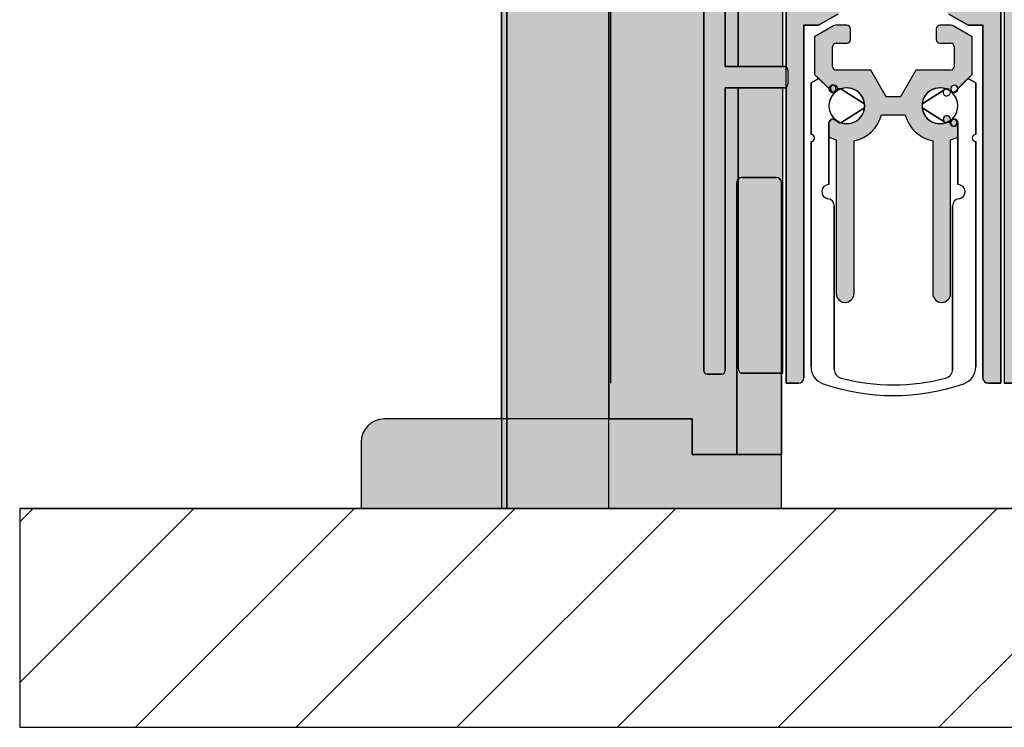
# Model space of a CAD drawing. Units: millimetres. Extents: x -210 to 423, y 0 to 357.
# Drawn here: x 366 to 393, y 226 to 245 of the extents above; entities that cross this region are included whole.
import ezdxf

# ---------------------------------------------------------------- set-up
doc = ezdxf.new("R2010")
doc.units = ezdxf.units.MM
doc.layers.add('DV3_Standard', color=7, linetype='Continuous')
doc.layers.add('Standard', color=7, linetype='Continuous')

# ---------------------------------------------------------------- blocks, each defined once
blk = doc.blocks.new('SE2')
at = {"layer": 'DV3_Standard', "linetype": 'Continuous'}
for points in [[(13.46587807520604, 52.61992067049692), (13.46587807520598, 6.119923268696027), (13.61072075453797, 6.119923268696141), (13.61072075453808, 52.61992067049692)], [(13.61072075453808, 52.61992067049692), (13.61072075453802, 6.119923268696255), (16.46072075453651, 6.119923268696141), (16.46072075453651, 52.61992067049692)]]:
    blk.add_hatch(color=7, dxfattribs=at).paths.add_polyline_path(points)
h = blk.add_hatch(color=7, dxfattribs=at)
edge = h.paths.add_edge_path()
edge.add_line((20.51587807517387, 28.50388617297872), (20.51587807517393, 52.61992067049692))
edge.add_line((20.51587807517393, 52.61992067049692), (16.4607207545366, 52.61992067049692))
edge.add_line((16.46072075453657, 52.61992067049692), (16.46072075453646, 8.619923268696098))
edge.add_line((16.46072075453645, 8.619923268696084), (18.79022755136876, 8.619923268696084))
edge.add_line((18.79022755136879, 8.619923268696084), (18.79022755136879, 7.969923268696045))
edge.add_line((18.79022755136879, 7.96992326869605), (18.79022755136879, 7.619923268696088))
edge.add_line((18.79022755136879, 7.619923268696084), (20.04022755136882, 7.619923268696084))
edge.add_line((20.04022755136879, 7.619923268696084), (20.04022755136879, 14.86992326869603))
edge.add_line((20.04022755136879, 14.86992326869606), (20.04022755136879, 15.21992326869607))
edge.add_arc((20.19022755136888, 15.21992326869608), 0.1499999999999773, 138.4944928939395, 180, ccw=False)
edge.add_line((20.07789374714037, 15.31932707359078), (20.07789374714037, 17.86992336657588))
edge.add_line((20.07789374714037, 17.8699233665759), (19.71587807513659, 17.86992336657593))
edge.add_line((19.71587807513657, 17.86992336657593), (19.71587807513657, 9.969920670496638))
edge.add_arc((19.61587807517299, 9.96992336657587), 0.1000000000000228, 270, 359.9984552603856, ccw=False)
edge.add_line((19.61587807517299, 9.869923366575847), (19.21514376693304, 9.869923366575875))
edge.add_arc((19.21514376693301, 9.96992336657587), 0.1000000000000228, 180.0000000730194, 270, ccw=False)
edge.add_line((19.11514376693299, 9.969923366448427), (19.11514374713444, 25.50148777757045))
edge.add_arc((21.61514374713443, 25.5014877807368), 2.5, 153.0374926586288, 180.0000000725674, ccw=False)
edge.add_arc((32.75643638862681, 19.83389585147555), 15, 144.6900494080401, 153.0374926586301, ccw=False)
h = blk.add_hatch(color=7, dxfattribs=at)
edge = h.paths.add_edge_path()
edge.add_line((47.51587807517342, 9.86992067049664), (47.51587807517353, 52.61992067049692))
edge.add_line((47.51587807517353, 52.61992067049692), (27.51587807517351, 52.61992067049692))
edge.add_line((27.51587807517353, 52.61992067049692), (27.51587807517348, 9.619920670496661))
edge.add_line((27.51587807517348, 9.619920670496668), (32.51587807517343, 9.619920670496668))
edge.add_line((32.51587807517342, 9.619920670496668), (32.51587807517342, 17.11992067049684))
edge.add_line((32.51587807517342, 17.11992067049684), (35.01587807517342, 17.11992067049673))
edge.add_line((35.01587807517342, 17.11992067049673), (35.01587807517342, 9.619920670496663))
edge.add_line((35.01587807517342, 9.619920670496668), (47.2658780751734, 9.619920670496668))
edge.add_arc((47.26587807517348, 9.86992067049664), 0.25, 269.999999999987, 360)
h = blk.add_hatch(color=7, dxfattribs=at)
edge = h.paths.add_edge_path()
edge.add_line((19.71587807517346, 18.46992336657593), (19.71587807517346, 25.44866820755997))
edge.add_arc((21.61514374713443, 25.5014877807368), 1.899999999999977, 153.0374926586284, 181.5930150319102, ccw=False)
edge.add_arc((32.75643638862681, 19.83389585147555), 14.39999999999998, 114.3644165613257, 153.03749265863, ccw=False)
edge.add_line((26.81587807502405, 32.95143246940364), (26.81587807502394, 27.21992067049673))
edge.add_arc((26.91587807502395, 27.21992067049672), 0.1000000000000228, 180, 270)
edge.add_line((26.91587807502395, 27.11992067049667), (27.16587807517342, 27.11992067049673))
edge.add_line((27.1658780751734, 27.11992067049673), (27.36587807517348, 27.11992067049673))
edge.add_arc((27.36587807517344, 27.21992067049672), 0.1000000000000228, 270, 360)
edge.add_line((27.46587807517346, 27.21992067049672), (27.46587807517341, 28.3199206704966))
edge.add_line((27.46587807517341, 28.3199206704966), (27.41587807517336, 28.3699206704967))
edge.add_line((27.4158780751734, 28.3699206704967), (27.41587807517345, 33.36992067049659))
edge.add_line((27.41587807517345, 33.36992067049658), (27.46587807517328, 33.41992067049625))
edge.add_line((27.46587807517324, 33.41992067049625), (27.46587807517318, 33.72460789475317))
edge.add_arc((27.36587807517316, 33.72460789475326), 0.1000000000000228, 0, 111.2097020084994)
edge.add_arc((32.75643638862681, 19.83389585147555), 15, 111.2097020085542, 153.0374926586301)
edge.add_arc((21.61514374713443, 25.5014877807368), 2.5, 153.0374926586288, 180)
edge.add_line((19.11514374713443, 25.5014877807368), (19.11514376693303, 9.969923366448416))
edge.add_arc((19.21514376693301, 9.96992336657587), 0.1000000000000228, 180.0000000730194, 270)
edge.add_line((19.21514376693301, 9.869923366575847), (19.61587807517296, 9.869923366575875))
edge.add_arc((19.61587807517299, 9.96992336657587), 0.1000000000000228, 270, 360)
edge.add_line((19.71587807517301, 9.96992336657587), (19.71587807517307, 17.86992336657591))
edge.add_line((19.71587807517307, 17.86992336657593), (21.36457417994082, 17.86992336657593))
edge.add_arc((21.36457417994075, 17.96992336657587), 0.1000000000000228, 270, 300.8664656876045)
edge.add_line((21.41587807517351, 17.88408683394579), (21.41587807517351, 18.45575989920597))
edge.add_arc((21.36457417994075, 18.36992336657599), 0.1000000000000228, 59.1335343123955, 90)
edge.add_line((21.36457417994075, 18.46992336657598), (19.71587807517344, 18.46992336657593))
h = blk.add_hatch(color=7, dxfattribs=at)
edge = h.paths.add_edge_path()
edge.add_line((20.51587807517387, 24.88242067049663), (20.51587807517387, 27.41866560242768))
edge.add_arc((32.75643638862681, 19.83389585147555), 14.39999999999998, 148.2158866638619, 153.03749265863)
edge.add_arc((21.61514374713443, 25.5014877807368), 1.899999999999977, 153.0374926586284, 181.5930150319102)
edge.add_line((19.71587807517346, 25.44866820755999), (19.71587807517346, 18.46992336657598))
edge.add_line((19.71587807517346, 18.46992336657596), (20.07789374714038, 18.46992336657593))
edge.add_line((20.07789374714037, 18.46992336657593), (20.07789374714037, 24.63242067049664))
edge.add_arc((20.32562062153488, 24.63312619136738), 0.2477278790466926, 145.350773243868, 180.1631767205683, ccw=False)
edge.add_arc((20.32789374714042, 24.63242067049666), 0.25, 90, 145.5139499644341, ccw=False)
edge.add_line((20.32789374714042, 24.88242067049663), (20.51587807517389, 24.88242067049663))
h = blk.add_hatch(color=7, dxfattribs=at)
edge = h.paths.add_edge_path()
edge.add_line((21.41587807517351, 26.86992067049664), (21.41587807517351, 18.45575989920597))
edge.add_arc((21.36457417994075, 18.36992336657599), 0.1000000000000228, 0, 59.13353431239551, ccw=False)
edge.add_line((21.46457417994083, 18.36992336657599), (21.46457417994083, 17.96992336657603))
edge.add_arc((21.36457417994075, 17.96992336657587), 0.1000000000000228, 300.8664656876045, 360, ccw=False)
edge.add_line((21.41587807517351, 17.88408683394579), (21.41587807517351, 9.619920670496626))
edge.add_line((21.41587807517351, 9.61992067049664), (21.76587807517353, 9.619920670496668))
edge.add_arc((21.76587807517342, 9.769920670496646), 0.1499999999999773, 270, 360)
edge.add_line((21.91587807517345, 9.769920670496646), (21.91587807517351, 19.61992067049667))
edge.add_line((21.91587807517351, 19.61992067049667), (22.32305775214597, 19.61992067049667))
edge.add_line((22.32305775214593, 19.61992067049667), (22.86587807517342, 19.93331813011822))
edge.add_arc((22.81587807517343, 20.01992067049662), 0.1000000000000228, 300.0000000000442, 450)
edge.add_line((22.81587807517343, 20.11992067049664), (21.99087807517336, 20.11992067049661))
edge.add_line((21.99087807517338, 20.11992067049661), (21.99087807517344, 24.96992067049663))
edge.add_line((21.99087807517344, 24.96992067049663), (26.83990941910727, 24.96992067049663))
edge.add_line((26.83990941910724, 24.96992067049663), (26.83990941910724, 20.11992067049661))
edge.add_line((26.83990941910724, 20.11992067049661), (26.01587807517341, 20.11992067049661))
edge.add_arc((26.01587807517342, 20.01992067049662), 0.1000000000000228, 90, 239.9999999999559)
edge.add_line((25.96587807517335, 19.93331813011821), (26.50869839820096, 19.61992067049668))
edge.add_line((26.50869839820098, 19.61992067049667), (26.91587807517343, 19.61992067049667))
edge.add_line((26.91587807517345, 19.61992067049667), (26.91587807517345, 9.769920670496642))
edge.add_arc((27.06587807517349, 9.769920670496646), 0.1499999999999773, 180, 270)
edge.add_line((27.06587807517349, 9.619920670496668), (27.41587807517345, 9.619920670496668))
edge.add_line((27.41587807517345, 9.619920670496668), (27.41587807517345, 26.86992067049665))
edge.add_arc((27.16587807517345, 26.86992067049664), 0.25, 0, 90)
edge.add_line((27.16587807517345, 27.11992067049664), (25.91587807517337, 27.11992067049675))
edge.add_line((25.9158780751734, 27.11992067049673), (25.91587807517345, 26.61992067049667))
edge.add_line((25.91587807517345, 26.61992067049667), (26.83990941910727, 26.61992067049667))
edge.add_line((26.83990941910724, 26.61992067049667), (26.83990941910724, 25.46992067049668))
edge.add_line((26.83990941910724, 25.46992067049669), (22.51587807517353, 25.46992067049669))
edge.add_line((22.51587807517353, 25.46992067049669), (21.99087807517342, 25.46992067049669))
edge.add_line((21.99087807517344, 25.46992067049669), (21.99087807517344, 26.61992067049668))
edge.add_line((21.99087807517344, 26.61992067049667), (22.51587807517355, 26.61992067049667))
edge.add_line((22.51587807517353, 26.61992067049667), (22.51587807517353, 27.11992067049673))
edge.add_line((22.51587807517353, 27.11992067049673), (21.66587807517346, 27.11992067049673))
edge.add_arc((21.66587807517345, 26.86992067049664), 0.25, 90, 180)
h = blk.add_hatch(color=7, dxfattribs=at)
edge = h.paths.add_edge_path()
edge.add_line((20.07789374714037, 24.63242067049666), (20.07789374714037, 18.46992336657597))
edge.add_line((20.07789374714037, 18.46992336657596), (21.32789374714039, 18.46992336657593))
edge.add_line((21.32789374714042, 18.46992336657593), (21.32789374714042, 20.2074206704966))
edge.add_line((21.32789374714042, 20.20742067049662), (21.41587807517351, 20.20742067049665))
edge.add_line((21.41587807517351, 20.20742067049665), (21.41587807517351, 24.88242067049663))
edge.add_line((21.41587807517351, 24.88242067049663), (20.32789374714042, 24.88242067049663))
edge.add_arc((20.32789374714042, 24.63242067049666), 0.25, 90, 145.5139499644341)
edge.add_arc((20.32562062153488, 24.63312619136738), 0.2477278790466926, 145.350773243868, 180.1631767205683)
h = blk.add_hatch(color=7, dxfattribs=at)
edge = h.paths.add_edge_path()
edge.add_line((22.71587807517346, 18.46992067055297), (22.71587807517346, 19.01992067056068))
edge.add_arc((22.815878075169, 19.01992067056068), 0.09999999999558895, 90, 180, ccw=False)
edge.add_line((22.815878075169, 19.11992067055627), (23.11587807516835, 19.11992067055624))
edge.add_arc((23.11587807516844, 19.21992067055294), 0.09999999999672582, 270, 360)
edge.add_line((23.21587807516511, 19.21992067055294), (23.21587807516511, 19.51992067049662))
edge.add_arc((23.11587807516185, 19.51992067049667), 0.1000000000032628, 0, 89.99999999889266)
edge.add_line((23.11587807516378, 19.61992067049994), (22.79648353629219, 19.61992067049533))
edge.add_arc((22.79648353629358, 19.5199206704954), 0.1000000000000228, 90.0000000008468, 119.9999999999351)
edge.add_line((22.74648353629368, 19.60652321087389), (22.21587807517347, 19.30017800506323))
edge.add_line((22.21587807517346, 19.30017800506323), (22.21587807517346, 18.24712333344006))
edge.add_line((22.21587807517346, 18.24712333344007), (22.33004228068826, 18.13295912792527))
edge.add_line((22.33004228068825, 18.13295912792526), (22.33125370943257, 18.13365854663696))
edge.add_line((22.33125370943259, 18.13365854663695), (22.61390551340939, 17.85100674266027))
edge.add_line((22.61390551340935, 17.85100674266027), (22.61390551340929, 17.84909589520426))
edge.add_line((22.61390551340929, 17.84909589520424), (22.68407744112121, 17.77892396749224))
edge.add_arc((22.75478811923995, 17.84963464561085), 0.1000000000000228, 224.9999999999309, 264.7030255202131)
edge.add_arc((22.71390551340932, 17.84492067055299), 0.1000000000000228, 288.4518774545959, 303.9432284017246)
edge.add_line((22.76974263102284, 17.76196154630125), (22.86767963783382, 17.8278797948045))
edge.add_arc((22.92351675544751, 17.744920670553), 0.1000000000000228, 75.12207148401819, 123.94322840184199, ccw=False)
edge.add_arc((23.11516739705405, 17.36992067055303), 0.4999989347854808, -109.38716862487911, 109.3871686248801, ccw=False)
edge.add_arc((22.92351675544751, 16.99492067055297), 0.1000000000000228, 236.05677159815798, 284.87792851598175, ccw=False)
edge.add_line((22.86767963783382, 16.91196154630134), (22.76974263102299, 16.97787979480459))
edge.add_arc((22.71390551340932, 16.89492067055298), 0.1000000000000228, 56.05677159815801, 101.2471508392574)
edge.add_arc((22.73822099695235, 16.90311224239557), 0.1000000000000228, 115.9888599488149, 135.0000090212307)
edge.add_line((22.66751030770024, 16.97382290938086), (22.61846743849514, 16.92478004017579))
edge.add_arc((22.71390547476841, 16.89492068264244), 0.1000000000000228, 162.6268504285201, 168.7812482634799)
edge.add_line((22.61581632137995, 16.91437622137909), (22.61581632137995, 16.50352091140183))
edge.add_arc((23.11516738720832, 17.36992065347016), 1, 240.042923860308, 252.581688969381)
edge.add_line((22.81582164668669, 16.41577594346461), (22.81582164668669, 12.1186468217398))
edge.add_arc((23.06574945988586, 12.12465416636624), 0.25, 181.3769145019942, 358.6230855296853)
edge.add_line((23.31567727308845, 12.11864682187797), (23.31567727308845, 16.39022899083626))
edge.add_arc((23.11516739682287, 17.36992067168282), 1, 281.5667767849268, 345.522487754699)
edge.add_line((24.08341323311566, 17.11992067067951), (24.74834291674097, 17.11992067067951))
edge.add_arc((25.71658875332338, 17.36992067056093), 1, 194.4775121789141, 258.433222890608)
edge.add_line((25.51607887150982, 16.39022899084986), (25.51607887150699, 12.11864682173992))
edge.add_arc((25.76600668470286, 12.12465416650465), 0.25, 181.3769145337253, 358.6230854661509)
edge.add_line((26.01593449789874, 12.11864682173925), (26.01593449789874, 16.41577596182875))
edge.add_arc((25.7165887532928, 17.36992067055303), 1, 287.4183112758796, 299.9570741796029)
edge.add_line((26.21593978948164, 16.50352091140186), (26.21593978948158, 16.91437621354752))
edge.add_arc((26.11785063693765, 16.89492067055298), 0.1000000000000228, 11.21875422362588, 14.15255510595813)
edge.add_line((26.21481545184673, 16.91937112391599), (26.16209350872373, 16.97209306703888))
edge.add_arc((26.09138283060508, 16.90138238892024), 0.1000000000000228, 44.99999999998848, 68.45093129893401)
edge.add_arc((26.11785063578867, 16.89492065941494), 0.1000000000000228, 84.10994626886449, 123.9432242924454)
edge.add_line((26.06201352412501, 16.97787978767136), (25.96407651731418, 16.91196153916817))
edge.add_arc((25.90823939970051, 16.99492066341978), 0.09999999999999433, 303.9432284018511, 615.1220677762202)
edge.add_arc((25.71658875484582, 17.36992066613996), 0.4999989347854808, 70.61283171085859, 289.38716825965696, ccw=False)
edge.add_arc((25.90823939567315, 17.74492066764032), 0.1000000000000228, 56.05677289779112, 104.87792969233831, ccw=False)
edge.add_line((25.9640765114051, 17.8278797931585), (26.06201351821608, 17.76196154465523))
edge.add_arc((26.11785063582971, 17.84492066890687), 0.09999999999999433, 3.3888484061542954, 236.05677159818498, ccw=False)
edge.add_line((26.21767577102332, 17.8508318772079), (26.50050244091442, 18.13365854663684))
edge.add_line((26.50050244091443, 18.13365854663684), (26.50171386965875, 18.13295912792531))
edge.add_line((26.50171386965872, 18.13295912792532), (26.61587807517346, 18.24712333344006))
edge.add_line((26.61587807517344, 18.24712333344007), (26.61587807517344, 19.30017800506347))
edge.add_line((26.61587807517344, 19.30017800506346), (26.08527261405239, 19.60652321087509))
edge.add_arc((26.03527261405242, 19.51992067049667), 0.1000000000000228, 59.99999999992765, 90)
edge.add_line((26.03527261405242, 19.6199206704967), (25.71587807517339, 19.61992067049667))
edge.add_arc((25.71587807517346, 19.51992067049667), 0.1000000000000228, 90, 180)
edge.add_line((25.61587807517338, 19.51992067049667), (25.61587807517344, 19.21992067055299))
edge.add_arc((25.71587807517346, 19.21992067055294), 0.1000000000000228, 180, 270)
edge.add_line((25.71587807517346, 19.11992067055291), (26.01587807517787, 19.11992067055291))
edge.add_arc((26.01587807517785, 19.01992067055735), 0.09999999999558895, 0, 90, ccw=False)
edge.add_line((26.11587807517344, 19.01992067055735), (26.11587807517344, 18.46992067055297))
edge.add_arc((26.01587807517342, 18.46992067055297), 0.1000000000000228, 270, 360, ccw=False)
edge.add_line((26.01587807517342, 18.36992067055297), (25.04779920338268, 18.36992067055303))
edge.add_line((25.04779920338268, 18.36992067055303), (24.61478650149046, 17.619920670553))
edge.add_line((24.61478650149047, 17.619920670553), (24.2169696488564, 17.619920670553))
edge.add_line((24.21696964885638, 17.619920670553), (23.78395694696416, 18.36992067055303))
edge.add_line((23.78395694696417, 18.36992067055303), (22.81587807517343, 18.36992067055303))
edge.add_arc((22.81587807517343, 18.46992067055297), 0.1000000000000228, 180, 270, ccw=False)
h = blk.add_hatch(color=7, dxfattribs=at)
edge = h.paths.add_edge_path()
edge.add_line((20.07789374714037, 17.86992336657593), (20.07789374714037, 15.31932707359089))
edge.add_arc((20.19022755136888, 15.21992326869608), 0.1499999999999773, 90, 138.4944928939395, ccw=False)
edge.add_line((20.19022755136888, 15.36992326869606), (21.14022755136883, 15.36992326869617))
edge.add_arc((21.14022755136881, 15.21992326869608), 0.1499999999999773, 0, 90, ccw=False)
edge.add_line((21.29022755136879, 15.21992326869608), (21.29022755136884, 9.895840816819423))
edge.add_line((21.29022755136884, 9.895840816819401), (21.3278937471404, 9.895840816819373))
edge.add_line((21.32789374714042, 9.895840816819373), (21.32789374714042, 17.869923366576))
edge.add_line((21.32789374714042, 17.86992336657602), (20.07789374714039, 17.86992336657594))
h = blk.add_hatch(color=7, dxfattribs=at)
edge = h.paths.add_edge_path()
edge.add_line((21.29022755136884, 9.895840816819373), (20.16587807517346, 9.895840816819373))
edge.add_arc((20.22789374714034, 10.03242067049663), 0.1499999999999773, 180, 245.57902340526408, ccw=False)
edge.add_line((20.07789374714037, 10.03242067049663), (20.07789374714037, 14.88242067049666))
edge.add_line((20.07789374714037, 14.88242067049663), (20.07789374714037, 15.31932707359084))
edge.add_arc((20.19022755136888, 15.21992326869608), 0.1499999999999773, 138.4944928939395, 180)
edge.add_line((20.04022755136884, 15.21992326869608), (20.04022755136879, 14.86992326869609))
edge.add_line((20.04022755136879, 14.86992326869608), (20.04022755136879, 7.619923268696133))
edge.add_line((20.04022755136879, 7.619923268696112), (20.54022755136879, 7.619923268696085))
edge.add_line((20.54022755136879, 7.619923268696084), (21.29022755136882, 7.619923268696084))
edge.add_line((21.29022755136884, 7.619923268696084), (21.29022755136884, 9.89584081681937))
h = blk.add_hatch(color=7, dxfattribs=at)
edge = h.paths.add_edge_path()
edge.add_line((20.07789374714037, 14.8824206704966), (20.07789374714037, 10.03242067049658))
edge.add_arc((20.22789374714034, 10.03242067049663), 0.1499999999999773, 180, 245.5790234052641)
edge.add_line((20.1658780751734, 9.89584081681943), (21.29022755136878, 9.895840816819375))
edge.add_line((21.29022755136879, 9.895840816819373), (21.29022755136884, 15.21992326869603))
edge.add_arc((21.14022755136881, 15.21992326869608), 0.1499999999999773, 0, 90)
edge.add_line((21.14022755136881, 15.36992326869606), (20.19022755136886, 15.36992326869617))
edge.add_arc((20.19022755136888, 15.21992326869608), 0.1499999999999773, 90, 138.4944928939395)
edge.add_line((20.07789374714037, 15.31932707359078), (20.07789374714037, 14.8824206704966))
h = blk.add_hatch(color=7, dxfattribs=at)
edge = h.paths.add_edge_path()
edge.add_line((12.04022755136879, 6.119923268696141), (20.54022755136879, 6.119923268696141))
edge.add_line((20.54022755136879, 6.119923268696141), (21.29022755136882, 6.119923268696141))
edge.add_line((21.29022755136884, 6.119923268696141), (21.29022755136884, 7.619923268696198))
edge.add_line((21.29022755136884, 7.619923268696198), (20.54022755136887, 7.619923268696087))
edge.add_line((20.54022755136884, 7.619923268696084), (18.7902275513687, 7.619923268696084))
edge.add_line((18.79022755136873, 7.619923268696084), (18.79022755136879, 7.969923268696046))
edge.add_line((18.79022755136879, 7.96992326869605), (18.79022755136879, 8.61992326869609))
edge.add_line((18.79022755136879, 8.619923268696084), (12.04022755136881, 8.619923268696084))
edge.add_line((12.04022755136879, 8.619923268696084), (10.19022755136877, 8.619923268696084))
edge.add_arc((10.19022755136882, 7.96992326869605), 0.6499999999999773, 90, 180)
edge.add_line((9.540227551368844, 7.96992326869605), (9.540227551368789, 6.119923268696032))
edge.add_line((9.540227551368787, 6.119923268696027), (12.04022755136879, 6.119923268696138))
h = blk.add_hatch(dxfattribs=at)
h.set_pattern_fill('LINE', angle=45, style=0)
h.set_pattern_definition([(45, (0, 0), (-2.245064030267288, 2.245064030267288), [])])
h.paths.add_polyline_path([(0, 6.119923268696141), (0, 0), (56.96809155296648, 0), (56.96809155296648, 6.119923268696141)])
at = {"layer": 'DV3_Standard', "color": 7, "linetype": 'Continuous'}
for p, q in [((13.46587807520604, 52.61992067049692), (13.46587807520598, 6.119923268696041)), ((13.46587807520598, 8.619923268696084), (13.46587807520603, 52.61992067049691)), ((13.61072075453808, 52.61992067049692), (13.61072075453802, 6.119923268696262)), ((13.61072075453802, 6.119923268696141), (13.61072075453808, 52.61992067049692)), ((13.61072075453808, 52.61992067049692), (13.61072075453802, 8.619923268696098)), ((16.46072075453645, 6.119923268696141), (16.46072075453651, 52.61992067049692)), ((16.46072075453651, 52.61992067049692), (16.46072075453645, 8.619923268696098)), ((16.46072075453651, 52.61992067049692), (16.46072075453645, 8.619923268696098)), ((16.51587807493371, 9.619920670496782), (16.51587807493377, 52.61992067049693)), ((27.51587807517353, 52.61992067049692), (27.51587807517348, 9.619920670496661)), ((27.51587807517359, 52.61992067049692), (27.51587807517348, 9.619920670496661)), ((21.41587807517351, 26.86992067049664), (21.41587807517351, 18.45575989920597)), ((21.41587807517351, 9.619920670496668), (21.41587807517351, 26.86992067049665)), ((27.41587807517345, 9.619920670496668), (27.41587807517345, 26.86992067049665)), ((27.41587807517345, 26.86992067049664), (27.41587807517345, 9.619920670496626)), ((19.11514374713443, 25.5014877807368), (19.11514376693303, 9.969923366448416)), ((19.11514376693304, 9.969923366448427), (19.11514374713444, 25.50148777757045)), ((19.11514376693304, 9.969923366448427), (19.11514374713444, 25.50148777757045)), ((19.71587807517346, 18.46992336657593), (19.71587807517346, 25.44866820755997)), ((19.71587807517346, 25.44866820755999), (19.71587807517346, 18.46992336657598)), ((19.71587807517346, 25.44866820755999), (19.71587807517346, 18.46992336657598)), ((20.07789374714037, 24.63242067049666), (20.07789374714037, 18.46992336657597)), ((20.07789374714037, 18.46992336657593), (20.07789374714037, 24.63242067049664)), ((20.07789374714037, 24.63242067049666), (20.07789374714037, 18.46992336657597)), ((21.32789374714042, 18.46992336657593), (21.32789374714042, 20.22829188574881)), ((21.32789374714042, 18.46992336657593), (21.32789374714042, 20.2074206704966)), ((22.32305775214587, 19.61992067049667), (22.86587807517342, 19.93331813011822)), ((22.86587807517344, 19.93331813011824), (22.32305775214589, 19.61992067049668)), ((25.96587807517335, 19.93331813011824), (26.50869839820096, 19.61992067049668)), ((26.50869839820098, 19.61992067049667), (25.96587807517343, 19.93331813011822)), ((21.91587807517351, 9.769920670496646), (21.91587807517351, 19.61992067049667)), ((21.91587807517351, 19.61992067049667), (22.32305775214597, 19.61992067049667)), ((21.91587807517351, 19.61992067049667), (21.91587807517351, 9.769920670496642)), ((22.32305775214587, 19.61992067049667), (21.91587807517341, 19.61992067049667)), ((22.74648353629368, 19.60652321087386), (22.21587807517347, 19.30017800506323)), ((22.74648353629362, 19.60652321087386), (22.21587807517346, 19.30017800506323)), ((23.11587807516378, 19.61992067049994), (22.79648353629219, 19.61992067049533)), ((23.11587807516378, 19.61992067049988), (22.79648353629219, 19.61992067049533)), ((26.03527261405242, 19.61992067049667), (25.71587807517339, 19.61992067049667)), ((26.03527261405242, 19.61992067049667), (25.71587807517339, 19.61992067049667)), ((26.61587807517344, 19.30017800506346), (26.08527261405239, 19.60652321087509)), ((26.61587807517344, 19.30017800506334), (26.08527261405239, 19.60652321087509)), ((26.50869839820098, 19.61992067049667), (26.91587807517343, 19.61992067049667)), ((26.91587807517345, 19.61992067049667), (26.50869839820099, 19.61992067049667)), ((26.91587807517345, 19.61992067049667), (26.91587807517345, 9.769920670496642)), ((26.91587807517345, 9.769920670496646), (26.91587807517345, 19.61992067049667)), ((22.21587807517346, 19.30017800506323), (22.21587807517346, 18.24712333344006)), ((22.21587807517346, 19.30017800506312), (22.21587807517346, 18.24712333344003)), ((23.21587807516511, 19.21992067055294), (23.21587807516511, 19.51992067049662)), ((23.21587807516511, 19.21992067055294), (23.21587807516511, 19.51992067049662)), ((25.61587807517344, 19.51992067049667), (25.61587807517344, 19.21992067055299)), ((25.61587807517344, 19.51992067049667), (25.61587807517344, 19.21992067055299)), ((26.61587807517344, 18.24712333344007), (26.61587807517344, 19.30017800506347)), ((26.61587807517344, 18.24712333344007), (26.61587807517344, 19.30017800506347)), ((22.71587807517346, 18.46992067055297), (22.71587807517346, 19.01992067056068)), ((22.71587807517346, 18.46992067055297), (22.71587807517346, 19.01992067056068)), ((22.815878075169, 19.11992067055627), (23.11587807516835, 19.11992067055624)), ((22.815878075169, 19.11992067055624), (23.11587807516841, 19.11992067055624)), ((25.71587807517346, 19.11992067055291), (26.01587807517787, 19.11992067055291)), ((25.71587807517346, 19.11992067055291), (26.01587807517793, 19.11992067055291)), ((26.11587807517338, 19.01992067055735), (26.11587807517344, 18.46992067055297)), ((26.11587807517344, 19.01992067055735), (26.11587807517344, 18.46992067055297)), ((21.36457417994075, 18.46992336657593), (19.71587807517344, 18.46992336657593)), ((19.71587807517346, 18.46992336657593), (20.07789374714038, 18.46992336657593)), ((19.71587807517346, 18.46992336657593), (21.36457417994083, 18.46992336657593)), ((20.07789374714037, 18.46992336657593), (21.32789374714039, 18.46992336657593)), ((21.41587807517351, 17.88408683394579), (21.41587807517351, 18.45575989920597)), ((21.46457417994077, 18.36992336657599), (21.46457417994083, 17.96992336657603)), ((21.46457417994083, 18.36992336657599), (21.46457417994083, 17.96992336657603)), ((22.21587807517346, 18.24712333344007), (22.33004228068826, 18.13295912792527)), ((22.21587807517346, 18.24712333344007), (22.68407744112124, 17.77892396749227)), ((23.78395694696417, 18.36992067055303), (22.81587807517343, 18.36992067055303)), ((23.78395694696417, 18.36992067055303), (22.81587807517343, 18.36992067055303)), ((24.21696964885638, 17.619920670553), (23.78395694696416, 18.36992067055303)), ((24.21696964885638, 17.619920670553), (23.78395694696416, 18.36992067055303)), ((25.04779920338268, 18.36992067055303), (24.61478650149046, 17.619920670553)), ((25.04779920338268, 18.36992067055303), (24.61478650149046, 17.619920670553)), ((26.01587807517342, 18.36992067055303), (25.04779920338268, 18.36992067055303)), ((26.01587807517342, 18.36992067055303), (25.04779920338268, 18.36992067055303)), ((26.14767870922572, 17.77892396749226), (26.61587807517349, 18.24712333344007)), ((26.50171386965866, 18.13295912792532), (26.61587807517346, 18.24712333344006)), ((22.11401206731057, 18.0082340260787), (22.33125370943257, 18.133658546637)), ((22.33004227914751, 18.13295912638452), (22.11401206759259, 18.00823402559029)), ((22.33004228068819, 18.13295912792523), (22.11401206731056, 18.00823402607868)), ((22.11401206759257, 18.0082340255903), (22.11401206759257, 16.57021895634639)), ((22.11401206731057, 18.0082340260787), (22.11401206731057, 16.57021895634649)), ((22.11401206731057, 16.57021895634648), (22.11401206731057, 18.00823402607869)), ((22.33004228068825, 18.13295912792526), (22.33125370943257, 18.13365854663696)), ((22.61390551032787, 17.84909589520424), (22.33004227914746, 18.13295912638451)), ((22.61390551340929, 17.84909589520424), (22.33004228068818, 18.13295912792525)), ((22.33125370943259, 18.13365854663695), (22.61390551340939, 17.85100674266027)), ((22.33125370943259, 18.13365854663695), (22.61390551340933, 17.85100674266027)), ((26.21767577151439, 17.850831877237), (26.50050244091439, 18.13365854663686)), ((26.21785063693761, 17.85100674266016), (26.50050244091435, 18.13365854663684)), ((26.50171386965866, 18.13295912792535), (26.2178506369376, 17.84909589520426)), ((26.50171386965866, 18.13295912792535), (26.2178506369376, 17.84909589520426)), ((26.50050244091443, 18.13365854663684), (26.50171386965875, 18.13295912792531)), ((26.50050244091443, 18.13365854663695), (26.71774408303643, 18.00823402607865)), ((26.71774408303634, 18.0082340260787), (26.50171386965865, 18.13295912792536)), ((26.71774408303634, 18.0082340260787), (26.50171386965865, 18.13295912792536)), ((26.71774408303634, 16.57021895634637), (26.71774408303634, 18.00823402607869)), ((26.71774408303634, 16.57021895634637), (26.71774408303634, 18.00823402607869)), ((26.71774408303634, 18.0082340260787), (26.71774408303634, 16.57021895634649)), ((19.71587807517301, 9.96992336657587), (19.71587807517307, 17.86992336657591)), ((19.71587807517307, 17.86992336657593), (21.36457417994082, 17.86992336657593)), ((20.07789374714037, 17.86992336657593), (19.71587807513659, 17.86992336657593)), ((19.71587807513657, 17.86992336657593), (19.71587807513657, 9.969920670496638)), ((19.71587807513657, 17.86992336657593), (19.71587807513657, 9.969920670496638)), ((21.36457417994075, 17.86992336657593), (19.71587807513652, 17.86992336657593)), ((20.07789374714037, 15.31932707359084), (20.07789374714037, 17.86992336657588)), ((20.07789374714037, 17.86992336657593), (20.07789374714037, 15.31932707359089)), ((21.32789374714042, 17.86992336657605), (20.07789374714039, 17.86992336657594)), ((20.07789374714037, 17.86992336657593), (20.07789374714037, 14.88242067049665)), ((21.32789374714042, 9.895840816819373), (21.32789374714042, 17.869923366576)), ((21.32789374714042, 9.895840816819373), (21.32789374714042, 17.869923366576)), ((21.41587807517351, 17.88408683394579), (21.41587807517351, 9.619920670496626)), ((22.61390551340929, 17.85100674266027), (22.61390551340929, 17.84909589520426)), ((22.61390551340929, 17.85100674266016), (22.61390551340929, 17.84492067055288)), ((22.61390551032787, 17.84492067055299), (22.61390551032787, 17.84909589520426)), ((22.61390551340929, 17.84492067055299), (22.61390551340929, 17.84909589520426)), ((22.61390551340929, 17.84909589520424), (22.68407744112121, 17.77892396749224)), ((22.76974263102284, 17.76196154630128), (22.86767963783382, 17.8278797948045)), ((22.76974263102295, 17.76196154630128), (22.86767963783383, 17.8278797948045)), ((23.56587880770121, 17.45425981513426), (22.97724671628214, 17.82925981513428)), ((22.9772467162822, 17.82925981513432), (23.56587880770127, 17.45425981513428)), ((24.61478650149047, 17.619920670553), (24.2169696488564, 17.619920670553)), ((24.61478650149047, 17.619920670553), (24.2169696488564, 17.619920670553)), ((25.85450943406465, 17.82925981513432), (25.26587734264558, 17.45425981513428)), ((25.85450943406465, 17.82925981513432), (25.26587734264558, 17.45425981513428)), ((25.26587734264564, 17.45425981513426), (25.85450943406471, 17.82925981513428)), ((25.9640765114051, 17.8278797931585), (26.06201351821608, 17.76196154465523)), ((25.96407651251303, 17.8278797948046), (26.06201351932397, 17.76196154630139)), ((26.21785063693761, 17.84492067055299), (26.21785063693761, 17.85100674266027)), ((26.21785063693761, 17.84909589520424), (26.21785063693761, 17.84492067055298)), ((26.21785063693761, 17.84909589520424), (26.21785063693761, 17.84492067055298)), ((22.9772467162822, 16.91058152597174), (23.56587880770127, 17.28558152597175)), ((23.56587880770127, 17.28558152597171), (22.9772467162822, 16.91058152597169)), ((24.08341323311566, 17.11992067067951), (24.74834291674097, 17.11992067067951)), ((24.083413233606, 17.11992067055294), (24.74834291674108, 17.11992067055294)), ((25.26587734264564, 17.28558152597171), (25.85450943406471, 16.91058152597169)), ((25.26587734264564, 17.28558152597171), (25.85450943406471, 16.91058152597169)), ((25.85450943406471, 16.91058152597174), (25.26587734264564, 17.28558152597175)), ((22.61390551340929, 15.17031447888058), (22.61390551340929, 16.89492067055297)), ((22.61390551340929, 15.17031447888058), (22.61390551340929, 16.89492067055297)), ((22.61390551340929, 16.89492067055298), (22.61390551340929, 15.1703144788805)), ((22.61581632137995, 16.91437622137909), (22.61581632137995, 16.50352091140183)), ((22.66751034001368, 16.97382287706739), (22.61581636086534, 16.922128897919)), ((22.61581636086538, 16.92212889791901), (22.61581636086538, 16.50352091140185)), ((22.66751030770024, 16.97382290938086), (22.61846743849514, 16.92478004017579)), ((22.86767963783382, 16.91196154630137), (22.76974263102299, 16.97787979480459)), ((22.86767963783387, 16.91196154630137), (22.76974263102294, 16.97787979480459)), ((26.06201352412501, 16.97787978767136), (25.96407651731418, 16.91196153916817)), ((26.0620135193239, 16.97787979480458), (25.96407651251296, 16.91196154630136)), ((26.16209350872379, 16.97209306703888), (26.21481545184662, 16.91937112391599)), ((26.21481545184668, 16.91937112391599), (26.16209350872373, 16.97209306703888)), ((26.21593978948158, 16.91824678628106), (26.16209350872381, 16.97209306703883)), ((26.21593978948158, 16.50352091140184), (26.21593978948158, 16.91824678628118)), ((26.21593978948164, 16.50352091140184), (26.21593978948158, 16.91437621354752)), ((26.21785063693761, 16.89492067055298), (26.21785063693761, 15.17031447888039)), ((26.21785063370663, 16.89492067055298), (26.21785063370663, 15.17031447888039)), ((26.21785063693761, 15.17031447888044), (26.21785063693761, 16.89492067055303)), ((22.11401206730932, 16.37021895634638), (22.11401206730932, 10.07345274605797)), ((22.11401206730932, 16.37021895634638), (22.11401206730932, 10.07345274605797)), ((22.11401206730932, 10.07345274605797), (22.11401206730932, 16.37021895634637)), ((22.81582164668669, 16.41577594346461), (22.81582164668669, 12.1186468217398)), ((22.81582165244811, 16.41577596182876), (22.81582165244811, 12.11864682173972)), ((23.31567727308845, 12.11864682187797), (23.31567727308845, 16.39022899083626)), ((23.31567727883987, 12.11864682173973), (23.31567727883987, 16.39022899083624)), ((25.51607887150982, 16.39022899084986), (25.51607887150699, 12.11864682173992)), ((25.51607887150698, 16.39022899083631), (25.51607887150698, 12.11864682173991)), ((26.01593449789874, 12.11864682173925), (26.01593449789874, 16.41577596182875)), ((26.01593449789874, 12.11864682173925), (26.01593449789874, 16.41577596182875)), ((26.7177440830377, 10.07345274605797), (26.7177440830377, 16.37021895634637)), ((26.7177440830377, 10.07345274605797), (26.7177440830377, 16.37021895634637)), ((26.7177440830377, 16.37021895634638), (26.7177440830377, 10.07345274605797)), ((20.04022755136879, 14.86992326869608), (20.04022755136879, 15.21992326869607)), ((20.04022755136879, 15.21992326869608), (20.04022755136879, 14.86992326869609)), ((20.07789374714037, 14.8824206704966), (20.07789374714037, 15.31932707359084)), ((20.07789374714037, 15.31932707359084), (20.07789374714037, 14.8824206704966)), ((21.14022755136881, 15.36992326869606), (20.19022755136886, 15.36992326869617)), ((20.19022755136888, 15.36992326869606), (21.14022755136883, 15.36992326869617)), ((21.29022755136879, 9.895840816819373), (21.29022755136884, 15.21992326869603)), ((21.29022755136879, 15.21992326869608), (21.29022755136884, 9.895840816819423)), ((20.04022755136873, 7.619923268696084), (20.04022755136879, 14.86992326869603)), ((20.04022755136879, 14.86992326869608), (20.04022755136879, 7.619923268696133)), ((20.07789374714037, 10.03242067049663), (20.07789374714037, 14.88242067049666)), ((20.07789374714037, 14.8824206704966), (20.07789374714037, 10.03242067049658)), ((20.07789374714037, 14.8824206704966), (20.07789374714037, 10.03242067049658)), ((22.76252510290755, 10.0036980740571), (22.76252510290755, 14.5734435736854)), ((22.76252510290755, 10.00369807405721), (22.76252510290755, 14.57344357368543)), ((22.76252510290755, 14.57344357368544), (22.76252510290755, 10.00369807405714)), ((26.06923104743987, 14.57344357368544), (26.06923104743981, 10.00369807405734)), ((26.06923104743987, 14.57344357368544), (26.06923104743981, 10.00369807405734)), ((26.06923104743981, 10.00369807405733), (26.06923104743981, 14.57344357368543)), ((19.21514376693301, 9.869923366575875), (19.61587807517296, 9.869923366575875)), ((19.61587807517299, 9.869923366575875), (19.21514376693304, 9.869923366575875)), ((19.61587807517299, 9.869923366575875), (19.2151437669331, 9.869923366575875)), ((21.29022755136884, 9.895840816819373), (20.16587807517346, 9.895840816819373)), ((20.1658780751734, 9.895840816819373), (21.29022755136878, 9.895840816819373)), ((20.1658780751734, 9.895840816819373), (21.32789374714034, 9.895840816819373)), ((21.29022755136884, 7.619923268696084), (21.29022755136884, 9.89584081681937)), ((21.29022755136884, 9.895840816819373), (21.3278937471404, 9.895840816819373)), ((21.41587807517351, 9.619920670496668), (21.76587807517353, 9.619920670496668)), ((21.76587807517342, 9.619920670496668), (21.4158780751734, 9.619920670496668)), ((27.06587807517349, 9.61992067049664), (27.41587807517345, 9.619920670496668)), ((27.41587807517345, 9.619920670496668), (27.06587807517344, 9.619920670496668)), ((27.51587807517348, 9.619920670496668), (32.51587807517343, 9.619920670496668)), ((32.51587807517342, 9.619920670496668), (27.51587807517341, 9.619920670496668)), ((12.04022755136879, 8.619923268696084), (10.19022755136877, 8.619923268696084)), ((18.79022755136879, 8.619923268696084), (12.04022755136881, 8.619923268696084)), ((16.46072075453645, 8.619923268696084), (18.79022755136876, 8.619923268696084)), ((18.79022755136884, 8.619923268696084), (18.79022755136879, 7.969923268696045)), ((18.79022755136879, 7.96992326869605), (18.79022755136879, 8.61992326869609)), ((9.540227551368844, 7.96992326869605), (9.540227551368789, 6.119923268696032)), ((18.79022755136879, 7.96992326869605), (18.79022755136879, 7.619923268696088)), ((18.79022755136879, 7.619923268696084), (18.79022755136879, 7.969923268696046)), ((18.79022755136879, 7.619923268696084), (20.04022755136882, 7.619923268696084)), ((20.54022755136879, 7.619923268696084), (18.7902275513687, 7.619923268696084)), ((20.04022755136879, 7.619923268696084), (20.54022755136879, 7.619923268696084)), ((21.29022755136884, 7.619923268696198), (20.54022755136887, 7.619923268696087)), ((20.54022755136879, 7.619923268696084), (21.29022755136882, 7.619923268696084)), ((21.29022755136884, 6.119923268696141), (21.29022755136884, 7.619923268696198)), ((0, 6.119923268696141), (0, -7.105427357601002e-15)), ((56.96809155296648, 6.119923268696141), (3.552713678800501e-14, 6.119923268696141)), ((0, 6.119923268696141), (56.96809155296651, 6.119923268696141)), ((9.540227551368787, 6.119923268696027), (12.04022755136879, 6.119923268696138)), ((12.04022755136879, 6.119923268696141), (20.54022755136879, 6.119923268696141)), ((13.46587807520598, 6.119923268696027), (13.61072075453794, 6.119923268696138)), ((13.61072075453802, 6.119923268696255), (16.46072075453654, 6.119923268696144)), ((20.54022755136879, 6.119923268696141), (21.29022755136882, 6.119923268696141)), ((0, 0), (56.96809155296645, 0))]:
    blk.add_line(p, q, dxfattribs=at)
for centre, radius, start, end in [((22.79648353629358, 19.5199206704954), 0.1000000000000228, 90.0000000008468, 119.9999999999351), ((22.79648353629358, 19.5199206704954), 0.1000000000000011, 90.0000000008468, 119.9999999999796), ((23.11587807516185, 19.51992067049667), 0.1000000000032628, 0, 89.99999999889266), ((23.11587807516185, 19.51992067049667), 0.100000000003252, 0, 89.99999999889266), ((25.71587807517346, 19.51992067049667), 0.1000000000000228, 90, 180), ((25.71587807517346, 19.51992067049667), 0.0999999999999994, 90, 180), ((26.03527261405242, 19.51992067049667), 0.1000000000000228, 59.99999999992765, 90), ((26.03527261405247, 19.51992067049667), 0.1000000000000008, 59.99999999992765, 90.00000000003257), ((22.815878075169, 19.01992067056068), 0.09999999999558895, 90, 180), ((22.815878075169, 19.01992067056068), 0.09999999999557216, 90, 180), ((23.11587807516844, 19.21992067055294), 0.09999999999672582, 270, 0), ((23.11587807516844, 19.21992067055291), 0.09999999999674852, 270, 0), ((25.71587807517346, 19.21992067055294), 0.1000000000000228, 180, 270), ((25.71587807517346, 19.21992067055294), 0.0999999999999994, 180, 269.9999999999674), ((26.01587807517785, 19.01992067055735), 0.09999999999558895, 0, 90), ((26.01587807517785, 19.01992067055733), 0.09999999999557238, 1.628443996982078e-11, 89.99999999996743), ((21.36457417994075, 18.36992336657599), 0.1000000000000228, 59.1335343123955, 90), ((21.36457417994075, 18.36992336657599), 0.0999999999999994, 0, 90), ((21.36457417994075, 18.36992336657599), 0.1000000000000228, 0, 59.1335343123955), ((22.81587807517343, 18.46992067055297), 0.1000000000000228, 180, 270), ((22.81587807517343, 18.46992067055299), 0.0999999999999994, 180.0000000000163, 269.9999999999674), ((26.01587807517342, 18.46992067055297), 0.1000000000000228, 270, 0), ((26.01587807517342, 18.46992067055299), 0.0999999999999994, 270, 359.9999999999837), ((21.36457417994075, 17.96992336657587), 0.1000000000000003, 270, 0), ((21.36457417994075, 17.96992336657587), 0.1000000000000228, 300.8664656876045, 0), ((22.71390551032795, 17.84492067978806), 0.1000000000000228, 288.4518799088916, 180.0000052913031), ((22.75478811061453, 17.84963465709239), 0.09999999999999433, 306.9152604438001, 264.7030310484486), ((26.11785063582971, 17.84492066890687), 0.09999999999999433, 251.548122848988, 236.0567715981851), ((26.11785063633243, 17.84492066873915), 0.1000000000000228, 3.388848519121504, 251.5481225453423), ((21.36457417994075, 17.96992336657587), 0.1000000000000228, 270, 300.8664656876045), ((22.71390551340932, 17.84492067055299), 0.1000000000000228, 180, 288.4518774545959), ((22.71390551340926, 17.84492067055299), 0.1, 180, 303.9432284017698), ((23.11516740993073, 17.36992068649943), 0.4999989347854808, 250.6128305898102, 231.0792339102923), ((23.11516739205501, 17.36992068475868), 0.4999989347854808, 126.9152609635661, 109.3871686248791), ((23.11516740346622, 17.36992068877433), 0.4999989347854808, 109.3871700111129, 250.6128313751209), ((22.75478811923995, 17.84963464561085), 0.1000000000000228, 224.9999999999309, 264.7030255202131), ((22.75478811923989, 17.84963464561085), 0.09999999999999999, 224.9999999999654, 306.915260443774), ((22.75478811923995, 17.84963464561085), 0.1000000000000228, 264.7030255202131, 306.9152604437642), ((22.71390551340932, 17.84492067055299), 0.1000000000000228, 288.4518774545959, 303.9432284017246), ((23.11516739705405, 17.36992067055303), 0.499998934785468, 231.0792339102873, 126.9152604438495), ((23.11516739705405, 17.36992067055303), 0.4999989347854808, 109.3871686248802, 126.9152604438424), ((22.92351675544751, 17.744920670553), 0.1000000000000228, 75.12207148401825, 123.943228401842), ((22.92351675544757, 17.744920670553), 0.09999999999999666, 57.50000000003522, 123.9432284018511), ((23.11516739705405, 17.36992067055303), 0.4999989347854808, 250.6128313751209, 109.3871686248802), ((22.92351675544751, 17.744920670553), 0.1000000000000228, 57.50000000000774, 75.12207148401825), ((25.7165887532928, 17.36992067055303), 0.4999989347854808, 70.61283137511984, 53.08473955620651), ((25.7165887532928, 17.36992067055303), 0.4999989347854808, 308.6570829574576, 289.3871686248791), ((25.71658875484582, 17.36992066613996), 0.4999989347854808, 70.61283171085859, 289.387168259657), ((25.7165887532928, 17.36992067055303), 0.4999989347854678, 53.08473955620651, 308.6570829574576), ((25.90823939489934, 17.744920670553), 0.1000000000000228, 122.4999999999923, 104.8779285159503), ((25.90823939489934, 17.744920670553), 0.1000000000000001, 56.05677159814891, 122.500000000001), ((25.90823939489934, 17.744920670553), 0.1000000000000228, 104.8779285159503, 122.4999999999923), ((25.90823939567315, 17.74492066764032), 0.1000000000000228, 56.05677289779101, 104.8779296923383), ((25.7165887532928, 17.36992067055303), 0.4999989347854808, 53.08473955620651, 70.61283137511984), ((26.07696803110707, 17.84963464561085), 0.1, 233.0847395559198, 315.000000000046), ((26.07696803110707, 17.84963464561085), 0.1000000000000228, 233.0847395559198, 275.2969744796896), ((26.07696803110707, 17.84963464561085), 0.1000000000000228, 233.0847395559198, 275.2969744796896), ((26.1178506369377, 17.84492067055297), 0.1000000000000004, 236.0567715981489, 0), ((26.11785063693765, 17.84492067055299), 0.1000000000000228, 251.5481225453681, 0), ((26.11785063693765, 17.84492067055299), 0.1000000000000228, 251.5481225453681, 0), ((23.51214884686658, 17.36992067055303), 0.1000000000000228, 302.4999999999923, 57.49999999999901), ((23.51214884686658, 17.36992067055303), 0.1000000000000001, 302.500000000001, 57.49999999999024), ((25.31960730348032, 17.36992067055303), 0.1000000000000228, 122.500000000001, 237.5000000000077), ((25.31960730348032, 17.36992067055303), 0.1000000000000228, 122.500000000001, 237.5000000000077), ((25.31960730348032, 17.36992067055303), 0.1000000000000012, 122.5000000000097, 237.4999999999989), ((23.11516739682287, 17.36992067168282), 1, 281.5667767849268, 345.522487754699), ((23.11516739705405, 17.36992067055303), 0.9999999999999925, 281.566777107766, 345.522487814065), ((25.71658875332338, 17.36992067056093), 1, 194.4775121789141, 258.433222890608), ((25.7165887532928, 17.36992067055303), 0.9999999999999922, 194.4775121859358, 258.433222892234), ((25.90823939970051, 16.99492066341978), 0.09999999999999433, 303.9432284018511, 255.1220677762202), ((22.71390551340932, 16.89492067055298), 0.1000000000000004, 56.05677159814891, 180), ((22.71390551340932, 16.89492067055298), 0.1000000000000228, 168.78124577647, 180), ((22.71390551340932, 16.89492067055298), 0.1000000000000228, 168.78124577647, 180), ((22.71390547476841, 16.89492068264244), 0.1000000000000228, 162.6268504285201, 168.7812482634799), ((22.71390551340932, 16.89492067055298), 0.1000000000000228, 101.2471508392574, 162.6268625699025), ((22.71390552315745, 16.89492062153298), 0.1000000000000228, 101.2471508392925, 162.6268374325489), ((22.73822101813232, 16.90311219894869), 0.1, 51.07923391019791, 134.9999999999424), ((22.73822099695235, 16.90311224239557), 0.1000000000000228, 115.9888599488149, 135.0000090212307), ((22.73822099695218, 16.90311224239593), 0.1000000000000228, 51.07920882952318, 115.988859948742), ((22.73822101813232, 16.90311219894869), 0.1000000000000228, 51.07923391019791, 115.9888672356223), ((22.71390551340932, 16.89492067055298), 0.1000000000000228, 56.05677159815801, 101.2471508392574), ((23.11516739705405, 17.36992067055303), 0.4999989347854808, 231.0792339102873, 250.6128313751209), ((22.92351675544751, 16.99492067055297), 0.1000000000000228, 236.056771598158, 284.8779285159818), ((22.92351675544757, 16.99492067055297), 0.1000000000000004, 236.0567715981128, 302.4999999999736), ((22.92351675544751, 16.99492067055297), 0.1000000000000228, 284.8779285159818, 302.500000000001), ((25.9082393948994, 16.994920670553), 0.09999999999999659, 237.4999999999628, 303.943228401815), ((25.90823939489934, 16.99492067055297), 0.1000000000000228, 237.4999999999989, 255.1220714840497), ((25.90823939489934, 16.99492067055297), 0.1000000000000228, 237.4999999999989, 255.1220714840497), ((25.7165887532928, 17.36992067055303), 0.4999989347854808, 289.3871686248791, 308.6570829574576), ((26.09138283060508, 16.90138238892024), 0.1000000000000228, 128.6570829576524, 68.45093129893401), ((26.11785063693765, 16.89492067055298), 0.1000000000000228, 14.15255510634519, 0), ((26.09138283060508, 16.90138238892024), 0.1000000000000228, 68.45092943119465, 128.6570829576524), ((26.09138283060514, 16.90138238892024), 0.1, 45.00000000002304, 128.6570829576625), ((26.11785063578867, 16.89492065941494), 0.1000000000000228, 84.10994626886449, 123.9432242924454), ((26.11785063693765, 16.89492067055301), 0.100000000000002, 0, 123.9432284019594), ((26.09138283060508, 16.90138238892024), 0.1000000000000228, 44.99999999998848, 68.45092943119465), ((26.11785063578867, 16.89492065941496), 0.1000000000000228, 11.21876035522714, 84.10994626886615), ((26.09138283060508, 16.90138238892024), 0.1000000000000228, 44.99999999998848, 68.45093129893401), ((26.11785063693765, 16.89492067055298), 0.1000000000000228, 11.21875422362588, 14.15255510595813), ((26.11785063370661, 16.8949206699121), 0.1000000000000228, 3.671978368629992e-07, 11.2187542236482), ((22.11401206730943, 16.47021895634637), 0.1000000000000228, 269.9999999999349, 89.99999983777441), ((22.11401206730943, 16.47021895634637), 0.1000000000000228, 269.9999999999349, 89.99999999934863), ((22.11401206730989, 16.47021895634637), 0.1000000000000009, 269.9999999996743, 89.99999999960917), ((26.71774408303702, 16.47021895634637), 0.1000000000000228, 90.00000000039083, 270.0000000003908), ((26.71774408303702, 16.47021895634637), 0.1000000000000228, 90.00000000039083, 270.0000000003908), ((26.71774408303702, 16.47021895634637), 0.1, 90.00000000039083, 270.0000000003908), ((23.11516738720832, 17.36992065347016), 1, 240.042923860308, 252.581688969381), ((23.11516739705405, 17.36992067055303), 0.9999999999999922, 240.0429258204036, 252.5816887241204), ((25.7165887532928, 17.36992067055303), 1, 287.4183112758796, 299.9570741796029), ((25.71658875329285, 17.36992067055306), 0.9999999999999925, 287.418311275876, 299.9570741795992), ((20.19022755136888, 15.21992326869608), 0.1499999999999773, 138.4944928939395, 180), ((20.19022755136888, 15.21992326869608), 0.1499999999999773, 138.4944928939395, 180), ((20.19022755136888, 15.21992326869608), 0.1499999999999773, 90, 138.4944928939395), ((20.19022755136888, 15.21992326869608), 0.1499999999999773, 90, 138.4944928939395), ((21.14022755136881, 15.21992326869608), 0.1499999999999773, 0, 90), ((21.14022755136881, 15.21992326869608), 0.1499999999999773, 0, 90), ((22.61241550056212, 14.97032002930331), 0.1999999999999886, 89.57313881341011, 262.8586896530978), ((22.61241550056212, 14.97032002930331), 0.1999999999999886, 89.57313881341011, 262.8586896530978), ((22.61241550056212, 14.97032002930331), 0.2000000000000002, 89.57313881341017, 262.8586896530978), ((26.21934064978416, 14.97032002930314), 0.1999999999999886, 277.1413103470992, 90.4268611864107), ((26.21934064978399, 14.97032002932721), 0.1999999999999886, 277.1413103462792, 90.42686211199512), ((26.21934064978433, 14.97032002930314), 0.199999999999987, 277.1413103470507, 90.42686118645956), ((22.56252510290756, 14.57344357368544), 0.1999999999999886, 0, 82.81144398398341), ((22.56252510290756, 14.57344357368544), 0.1999999999999886, 0, 82.81144398398341), ((22.56252510290756, 14.57344357368544), 0.2, 0, 82.81144398398341), ((26.26923104743986, 14.57344357368544), 0.1999999999999886, 97.18855601616505, 180), ((26.26923104743685, 14.57344357370923), 0.1999999999999886, 97.1885560161489, 180.000000006815), ((26.26923104743986, 14.57344357368544), 0.2000000000000001, 97.18855601616404, 180), ((23.06574945988586, 12.12465416636624), 0.25, 181.3769145019942, 358.6230855296853), ((23.06574946564399, 12.1246541665052), 0.2500000000000132, 181.376914533849, 358.623085466138), ((25.76600668470286, 12.12465416650465), 0.25, 181.3769145337253, 358.6230854661509), ((25.76600668470286, 12.12465416650497), 0.2500000000000132, 181.3769145337969, 358.6230854660794), ((19.21514376693301, 9.96992336657587), 0.1000000000000228, 180.0000000730194, 270), ((19.21514376693301, 9.96992336657587), 0.1000000000000228, 180.0000000730194, 270), ((19.21514376693301, 9.96992336657587), 0.1000000000000003, 180.0000000730194, 270), ((19.61587807517299, 9.96992336657587), 0.1000000000000228, 270, 0), ((19.61587807517299, 9.96992336657587), 0.1000000000000228, 270, 359.9984552603856), ((19.61587807517299, 9.96992336657587), 0.09999999999999942, 270, 359.9984552603856), ((20.22789374714034, 10.03242067049663), 0.1499999999999773, 180, 245.5790234052641), ((20.22789374714034, 10.03242067049663), 0.1499999999999773, 180, 245.5790234052641), ((20.22789374714034, 10.03242067049663), 0.1500000000000008, 180, 245.5790234052685), ((22.61401206730932, 10.07345274605797), 0.5, 180, 250.8761023709562), ((22.61401206730932, 10.07345274605797), 0.5, 180, 250.8761023709562), ((22.61401206730932, 10.073452746058), 0.5000000000000008, 180.0000000000033, 250.8761023709501), ((23.0125251029076, 10.00369807405721), 0.25, 180, 255.0784671138478), ((23.0125251029076, 10.00369807405721), 0.25, 180, 255.0784671138478), ((23.0125251029076, 10.00369807405721), 0.2500000000000004, 180, 255.0784671138478), ((25.81923104743981, 10.00369807405733), 0.25, 284.9215328861379, 0), ((25.81923104743981, 10.00369807405733), 0.25, 284.9215328861379, 0), ((25.81923104743976, 10.00369807405733), 0.2500000000000018, 284.9215328861522, 0), ((26.2177440830377, 10.07345274605797), 0.5, 289.1238976290243, 0), ((26.2177440830377, 10.07345274605797), 0.5, 289.1238976290243, 0), ((26.2177440830377, 10.07345274605797), 0.5000000000000006, 289.1238976290243, 0), ((21.76587807517342, 9.769920670496646), 0.1499999999999773, 270, 0), ((21.76587807517342, 9.769920670496617), 0.1500000000000004, 270, 0), ((24.41587807517351, 15.26992067049508), 5.699999999999989, 255.0784671138724, 284.9215328861317), ((24.41587807517351, 15.26992067049508), 5.699999999999989, 255.0784671138724, 284.9215328861317), ((24.4158780751734, 15.26992067049505), 5.7, 255.0784671138737, 284.9215328861335), ((27.06587807517349, 9.769920670496646), 0.1499999999999773, 180, 270), ((27.06587807517349, 9.769920670496617), 0.1500000000000008, 179.9999999999891, 270), ((24.41587807517351, 15.26992067049508), 6, 250.8761023709705, 289.1238976290279), ((24.41587807517351, 15.26992067049508), 6, 250.8761023709705, 289.1238976290279), ((24.4158780751734, 15.26992067049508), 6, 250.8761023709716, 289.1238976290285), ((10.19022755136882, 7.96992326869605), 0.6499999999999773, 90, 180)]:
    blk.add_arc(centre, radius, start, end, dxfattribs=at)
at = {"layer": 'Standard', "color": 7, "linetype": 'Continuous'}
for p, q in [((20.04022755136879, 15.21992326869608), (20.04022755136879, 14.86992326869609)), ((21.14022755136881, 15.36992326869617), (20.19022755136886, 15.36992326869617)), ((21.29022755136884, 15.21992326869608), (21.29022755136884, 7.619923268696138)), ((20.04022755136879, 14.86992326869608), (20.04022755136879, 7.619923268696133)), ((12.04022755136879, 8.619923268696084), (10.19022755136877, 8.619923268696084)), ((18.79022755136879, 8.619923268696084), (12.04022755136881, 8.619923268696084)), ((18.79022755136879, 7.96992326869605), (18.79022755136879, 8.61992326869609)), ((9.540227551368787, 7.96992326869605), (9.540227551368787, 6.119923268696032)), ((18.79022755136879, 7.96992326869605), (18.79022755136879, 7.619923268696088)), ((18.79022755136879, 7.619923268696084), (20.54022755136882, 7.619923268696084)), ((21.29022755136884, 7.619923268696084), (20.54022755136887, 7.619923268696084)), ((21.29022755136884, 6.119923268696141), (21.29022755136884, 7.619923268696198)), ((9.540227551368787, 6.119923268696141), (12.04022755136879, 6.119923268696141)), ((20.54022755136879, 6.119923268696141), (12.04022755136878, 6.119923268696141)), ((20.54022755136879, 6.119923268696141), (21.29022755136876, 6.119923268696141))]:
    blk.add_line(p, q, dxfattribs=at)
for centre, radius, start, end in [((20.19022755136888, 15.21992326869608), 0.15, 90, 180), ((21.14022755136881, 15.21992326869608), 0.15, 0, 90), ((10.19022755136882, 7.96992326869605), 0.6499999999999997, 90, 180)]:
    blk.add_arc(centre, radius, start, end, dxfattribs=at)

msp = doc.modelspace()

# ---------------------------------------------------------------- block references
at = {"layer": 'Standard', "color": 7}
msp.add_blockref('SE2', (365.9803468952013, 225.5327467004755), dxfattribs=at)

doc.saveas('drawing.dxf')
